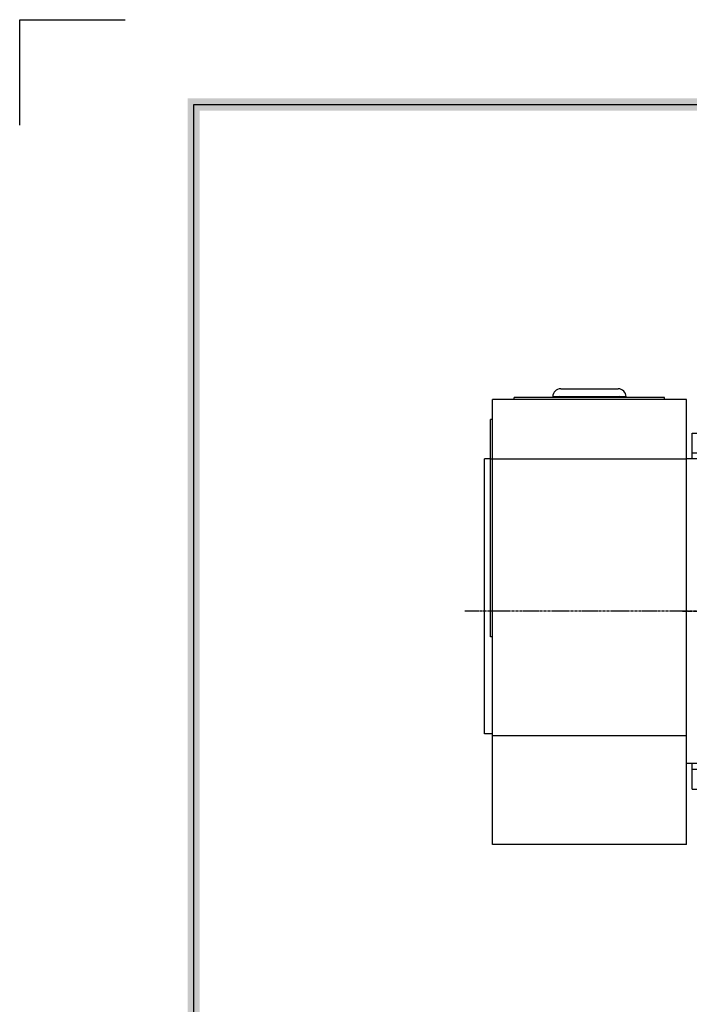
# Model space of a CAD drawing. Units: millimetres. Extents: x -65 to 24057, y -1582 to 10601.
# Drawn here: x 20196 to 20535, y 6012 to 6510 of the extents above; entities that cross this region are included whole.
import ezdxf

# ---------------------------------------------------------------- set-up
doc = ezdxf.new("R2010")
doc.units = ezdxf.units.MM
doc.linetypes.add('CENTER', pattern=[2, 1.25, -0.25, 0.25, -0.25])
doc.layers.add('1', color=1, linetype='CENTER')

# ---------------------------------------------------------------- blocks, each defined once
blk = doc.blocks.new('DRS1')
at = {"color": 4}
for p, q in [((1573.952, 1431.745), (1573.952, 1631.5)), ((1573.952, 1631.5), (1849.033, 1631.5))]:
    blk.add_line(p, q, dxfattribs=at)
at = {"ltscale": 6}
blk.add_lwpolyline([(1562.952, 1630.197), (1562.952, 1636.864), (1569.618, 1636.864)], dxfattribs=at)
at = {"color": 4}
for points in [[(1574.333, 1631.118), (1573.57, 1631.882), (1574.333, 1431.745), (1573.57, 1431.745)], [(1848.651, 1631.118), (1849.414, 1631.882), (1574.333, 1631.118), (1573.57, 1631.882)]]:
    blk.add_trace(points, dxfattribs=at)
blk = doc.blocks.new('A$C6EF07ABB')
h = blk.add_hatch(color=256)
h.dxf.hatch_style = 1
h.paths.add_polyline_path([(65, 177.5, 0.414214), (67.5, 180), (65, 180)])
h.paths.add_polyline_path([(62.5, 180), (65, 180), (65, 182.5, 0.414214)])
h = blk.add_hatch(color=256)
h.dxf.hatch_style = 1
h.paths.add_polyline_path([(65, 7.5, 0.414214), (67.5, 10), (65, 10)])
h.paths.add_polyline_path([(62.5, 10), (65, 10), (65, 12.5, 0.414214)])
at = {"color": 1, "linetype": 'CENTER', "ltscale": 1.5}
for p, q in [((65, 190), (65, 0)), ((15, 185), (15, 175)), ((65, 184.5), (65, 175.5)), ((115, 185), (115, 175)), ((10, 180), (20, 180)), ((60.5, 180), (69.5, 180)), ((110, 180), (120, 180)), ((0, 95), (130, 95)), ((15, 15), (15, 5)), ((115, 15), (115, 5)), ((10, 10), (20, 10)), ((60.5, 10), (69.5, 10)), ((65, 14.5), (65, 5.5)), ((110, 10), (120, 10))]:
    blk.add_line(p, q, dxfattribs=at)
for p, q in [((5, 175), (5, 185)), ((5, 185), (125, 185)), ((125, 175), (125, 185)), ((5, 175), (125, 175)), ((5, 172), (5, 175)), ((125, 172), (125, 175)), ((5, 15), (5, 18)), ((5, 5), (5, 15)), ((5, 15), (125, 15)), ((125, 15), (125, 18)), ((125, 5), (125, 15)), ((5, 5), (125, 5))]:
    blk.add_line(p, q)
for centre, radius in [((15, 180), 2.46), ((65, 180), 2.5), ((115, 180), 2.46), ((15, 10), 2.46), ((65, 10), 2.5), ((115, 10), 2.46)]:
    blk.add_circle(centre, radius)
at = {"color": 3}
for centre in [(15, 180), (115, 180), (15, 10), (115, 10)]:
    blk.add_arc(centre, 3, 270, 180, dxfattribs=at)

msp = doc.modelspace()

# ---------------------------------------------------------------- linework, layer by layer
for p, q in [((20469.566, 6323.344), (20498.566, 6323.344)), ((20533.066, 6317.844), (20435.066, 6317.844)), ((20435.066, 6092.844), (20435.066, 6317.844)), ((20522.066, 6318.844), (20446.066, 6318.844)), ((20446.066, 6317.844), (20446.066, 6318.844)), ((20465.566, 6319.344), (20502.566, 6319.344)), ((20522.066, 6317.844), (20522.066, 6318.844)), ((20533.066, 6092.844), (20533.066, 6317.844)), ((20434.066, 6197.844), (20434.066, 6307.844)), ((20435.066, 6307.844), (20434.066, 6307.844)), ((20434.066, 6287.844), (20431.066, 6287.844)), ((20431.066, 6148.844), (20431.066, 6287.844)), ((20434.066, 6287.844), (20533.066, 6287.844)), ((21746.066, 6287.844), (20533.066, 6287.844)), ((20435.066, 6197.844), (20434.066, 6197.844)), ((20435.066, 6148.844), (20431.066, 6148.844)), ((20533.066, 6147.844), (20435.066, 6147.844)), ((21746.066, 6133.844), (20533.066, 6133.844)), ((20533.066, 6092.844), (20435.066, 6092.844))]:
    msp.add_line(p, q)
for centre, radius, start, end in [((20469.566, 6319.344), 4, 90, 180), ((20498.566, 6319.344), 4, 0, 90), ((20469.066, 6318.344), 1, 30.00153, 90), ((20499.066, 6318.344), 1, 90, 149.99847)]:
    msp.add_arc(centre, radius, start, end)
at = {"layer": '1'}
msp.add_line((21756.066, 6210.844), (20421.066, 6210.844), dxfattribs=at)

# ---------------------------------------------------------------- block references
at = {"color": 4, "xscale": 8, "yscale": 8, "zscale": 8}
msp.add_blockref('DRS1', (7692.387, -6584.911), dxfattribs=at)
msp.add_blockref('A$C6EF07ABB', (20531.066, 6115.844))

doc.saveas('drawing.dxf')
